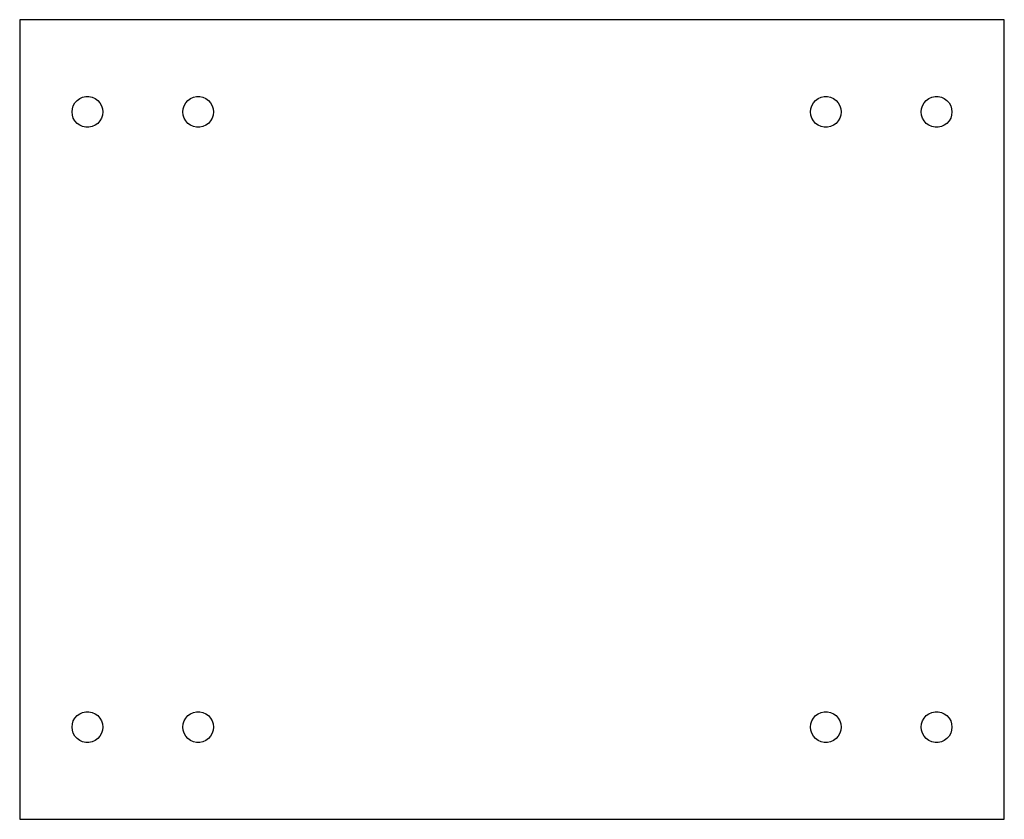
# Model space of a CAD drawing. Units: metres. Extents: x -80 to 80, y -65 to 65.
import ezdxf

# ---------------------------------------------------------------- set-up
doc = ezdxf.new("R2010")
doc.units = ezdxf.units.M

msp = doc.modelspace()

# ---------------------------------------------------------------- linework, layer by layer
for p, q in [((80, 65), (-80, 65)), ((-80, 65), (-80, -65)), ((80, -65), (80, 65)), ((-71.2839, 51.0168), (-71.0225, 51.4695)), ((-71.0225, 51.4695), (-70.6728, 51.8578)), ((-70.6728, 51.8578), (-70.25, 52.1651)), ((-70.25, 52.1651), (-69.7725, 52.3776)), ((-69.7725, 52.3776), (-69.2613, 52.4863)), ((-69.2613, 52.4863), (-68.7387, 52.4863)), ((-68.7387, 52.4863), (-68.2274, 52.3776)), ((-68.2274, 52.3776), (-67.75, 52.1651)), ((-67.75, 52.1651), (-67.3272, 51.8578)), ((-67.3272, 51.8578), (-66.9774, 51.4695)), ((-66.9774, 51.4695), (-66.7161, 51.0168)), ((-53.2839, 51.0168), (-53.0226, 51.4695)), ((-53.0226, 51.4695), (-52.6728, 51.8578)), ((-52.6728, 51.8578), (-52.25, 52.1651)), ((-52.25, 52.1651), (-51.7726, 52.3776)), ((-51.7726, 52.3776), (-51.2613, 52.4863)), ((-51.2613, 52.4863), (-50.7387, 52.4863)), ((-50.7387, 52.4863), (-50.2275, 52.3776)), ((-50.2275, 52.3776), (-49.75, 52.1651)), ((-49.75, 52.1651), (-49.3272, 51.8578)), ((-49.3272, 51.8578), (-48.9775, 51.4695)), ((-48.9775, 51.4695), (-48.7161, 51.0168)), ((48.7161, 51.0168), (48.9775, 51.4695)), ((48.9775, 51.4695), (49.3272, 51.8578)), ((49.3272, 51.8578), (49.75, 52.1651)), ((49.75, 52.1651), (50.2275, 52.3776)), ((50.2275, 52.3776), (50.7387, 52.4863)), ((50.7387, 52.4863), (51.2613, 52.4863)), ((51.2613, 52.4863), (51.7726, 52.3776)), ((51.7726, 52.3776), (52.25, 52.1651)), ((52.25, 52.1651), (52.6728, 51.8578)), ((52.6728, 51.8578), (53.0226, 51.4695)), ((53.0226, 51.4695), (53.2839, 51.0168)), ((66.7161, 51.0168), (66.9774, 51.4695)), ((66.9774, 51.4695), (67.3272, 51.8578)), ((67.3272, 51.8578), (67.75, 52.1651)), ((67.75, 52.1651), (68.2274, 52.3776)), ((68.2274, 52.3776), (68.7387, 52.4863)), ((68.7387, 52.4863), (69.2613, 52.4863)), ((69.2613, 52.4863), (69.7725, 52.3776)), ((69.7725, 52.3776), (70.25, 52.1651)), ((70.25, 52.1651), (70.6728, 51.8578)), ((70.6728, 51.8578), (71.0225, 51.4695)), ((71.0225, 51.4695), (71.2839, 51.0168)), ((-71.5, 50), (-71.4454, 50.5198)), ((-71.4454, 49.4802), (-71.5, 50)), ((-71.4454, 50.5198), (-71.2839, 51.0168)), ((-66.7161, 51.0168), (-66.5546, 50.5198)), ((-66.5546, 50.5198), (-66.5, 50)), ((-66.5, 50), (-66.5546, 49.4802)), ((-53.5, 50), (-53.4454, 50.5198)), ((-53.4454, 49.4802), (-53.5, 50)), ((-53.4454, 50.5198), (-53.2839, 51.0168)), ((-48.7161, 51.0168), (-48.5546, 50.5198)), ((-48.5546, 50.5198), (-48.5, 50)), ((-48.5, 50), (-48.5546, 49.4802)), ((48.5, 50), (48.5546, 50.5198)), ((48.5546, 49.4802), (48.5, 50)), ((48.5546, 50.5198), (48.7161, 51.0168)), ((53.2839, 51.0168), (53.4454, 50.5198)), ((53.4454, 50.5198), (53.5, 50)), ((53.5, 50), (53.4454, 49.4802)), ((66.5, 50), (66.5546, 50.5198)), ((66.5546, 49.4802), (66.5, 50)), ((66.5546, 50.5198), (66.7161, 51.0168)), ((71.2839, 51.0168), (71.4454, 50.5198)), ((71.4454, 50.5198), (71.5, 50)), ((71.5, 50), (71.4454, 49.4802)), ((-71.2839, 48.9832), (-71.4454, 49.4802)), ((-71.0225, 48.5305), (-71.2839, 48.9832)), ((-70.6728, 48.1422), (-71.0225, 48.5305)), ((-70.25, 47.8349), (-70.6728, 48.1422)), ((-67.3272, 48.1422), (-67.75, 47.8349)), ((-66.9774, 48.5305), (-67.3272, 48.1422)), ((-66.7161, 48.9832), (-66.9774, 48.5305)), ((-66.5546, 49.4802), (-66.7161, 48.9832)), ((-53.2839, 48.9832), (-53.4454, 49.4802)), ((-53.0226, 48.5305), (-53.2839, 48.9832)), ((-52.6728, 48.1422), (-53.0226, 48.5305)), ((-52.25, 47.8349), (-52.6728, 48.1422)), ((-49.3272, 48.1422), (-49.75, 47.8349)), ((-48.9775, 48.5305), (-49.3272, 48.1422)), ((-48.7161, 48.9832), (-48.9775, 48.5305)), ((-48.5546, 49.4802), (-48.7161, 48.9832)), ((48.7161, 48.9832), (48.5546, 49.4802)), ((48.9775, 48.5305), (48.7161, 48.9832)), ((49.3272, 48.1422), (48.9775, 48.5305)), ((49.75, 47.8349), (49.3272, 48.1422)), ((52.6728, 48.1422), (52.25, 47.8349)), ((53.0226, 48.5305), (52.6728, 48.1422)), ((53.2839, 48.9832), (53.0226, 48.5305)), ((53.4454, 49.4802), (53.2839, 48.9832)), ((66.7161, 48.9832), (66.5546, 49.4802)), ((66.9774, 48.5305), (66.7161, 48.9832)), ((67.3272, 48.1422), (66.9774, 48.5305)), ((67.75, 47.8349), (67.3272, 48.1422)), ((70.6728, 48.1422), (70.25, 47.8349)), ((71.0225, 48.5305), (70.6728, 48.1422)), ((71.2839, 48.9832), (71.0225, 48.5305)), ((71.4454, 49.4802), (71.2839, 48.9832)), ((-69.7725, 47.6224), (-70.25, 47.8349)), ((-69.2613, 47.5137), (-69.7725, 47.6224)), ((-68.7387, 47.5137), (-69.2613, 47.5137)), ((-68.2274, 47.6224), (-68.7387, 47.5137)), ((-67.75, 47.8349), (-68.2274, 47.6224)), ((-51.7726, 47.6224), (-52.25, 47.8349)), ((-51.2613, 47.5137), (-51.7726, 47.6224)), ((-50.7387, 47.5137), (-51.2613, 47.5137)), ((-50.2275, 47.6224), (-50.7387, 47.5137)), ((-49.75, 47.8349), (-50.2275, 47.6224)), ((50.2275, 47.6224), (49.75, 47.8349)), ((50.7387, 47.5137), (50.2275, 47.6224)), ((51.2613, 47.5137), (50.7387, 47.5137)), ((51.7726, 47.6224), (51.2613, 47.5137)), ((52.25, 47.8349), (51.7726, 47.6224)), ((68.2274, 47.6224), (67.75, 47.8349)), ((68.7387, 47.5137), (68.2274, 47.6224)), ((69.2613, 47.5137), (68.7387, 47.5137)), ((69.7725, 47.6224), (69.2613, 47.5137)), ((70.25, 47.8349), (69.7725, 47.6224)), ((-70.6728, -48.1422), (-70.25, -47.8349)), ((-70.25, -47.8349), (-69.7725, -47.6224)), ((-69.7725, -47.6224), (-69.2613, -47.5137)), ((-69.2613, -47.5137), (-68.7387, -47.5137)), ((-68.7387, -47.5137), (-68.2274, -47.6224)), ((-68.2274, -47.6224), (-67.75, -47.8349)), ((-67.75, -47.8349), (-67.3272, -48.1422)), ((-52.6728, -48.1422), (-52.25, -47.8349)), ((-52.25, -47.8349), (-51.7726, -47.6224)), ((-51.7726, -47.6224), (-51.2613, -47.5137)), ((-51.2613, -47.5137), (-50.7387, -47.5137)), ((-50.7387, -47.5137), (-50.2275, -47.6224)), ((-50.2275, -47.6224), (-49.75, -47.8349)), ((-49.75, -47.8349), (-49.3272, -48.1422)), ((49.3272, -48.1422), (49.75, -47.8349)), ((49.75, -47.8349), (50.2275, -47.6224)), ((50.2275, -47.6224), (50.7387, -47.5137)), ((50.7387, -47.5137), (51.2613, -47.5137)), ((51.2613, -47.5137), (51.7726, -47.6224)), ((51.7726, -47.6224), (52.25, -47.8349)), ((52.25, -47.8349), (52.6728, -48.1422)), ((67.3272, -48.1422), (67.75, -47.8349)), ((67.75, -47.8349), (68.2274, -47.6224)), ((68.2274, -47.6224), (68.7387, -47.5137)), ((68.7387, -47.5137), (69.2613, -47.5137)), ((69.2613, -47.5137), (69.7725, -47.6224)), ((69.7725, -47.6224), (70.25, -47.8349)), ((70.25, -47.8349), (70.6728, -48.1422)), ((-71.5, -50), (-71.4454, -49.4802)), ((-71.4454, -49.4802), (-71.2839, -48.9832)), ((-71.2839, -48.9832), (-71.0225, -48.5305)), ((-71.0225, -48.5305), (-70.6728, -48.1422)), ((-67.3272, -48.1422), (-66.9774, -48.5305)), ((-66.9774, -48.5305), (-66.7161, -48.9832)), ((-66.7161, -48.9832), (-66.5546, -49.4802)), ((-66.5546, -49.4802), (-66.5, -50)), ((-53.5, -50), (-53.4454, -49.4802)), ((-53.4454, -49.4802), (-53.2839, -48.9832)), ((-53.2839, -48.9832), (-53.0226, -48.5305)), ((-53.0226, -48.5305), (-52.6728, -48.1422)), ((-49.3272, -48.1422), (-48.9775, -48.5305)), ((-48.9775, -48.5305), (-48.7161, -48.9832)), ((-48.7161, -48.9832), (-48.5546, -49.4802)), ((-48.5546, -49.4802), (-48.5, -50)), ((48.5, -50), (48.5546, -49.4802)), ((48.5546, -49.4802), (48.7161, -48.9832)), ((48.7161, -48.9832), (48.9775, -48.5305)), ((48.9775, -48.5305), (49.3272, -48.1422)), ((52.6728, -48.1422), (53.0226, -48.5305)), ((53.0226, -48.5305), (53.2839, -48.9832)), ((53.2839, -48.9832), (53.4454, -49.4802)), ((53.4454, -49.4802), (53.5, -50)), ((66.5, -50), (66.5546, -49.4802)), ((66.5546, -49.4802), (66.7161, -48.9832)), ((66.7161, -48.9832), (66.9774, -48.5305)), ((66.9774, -48.5305), (67.3272, -48.1422)), ((70.6728, -48.1422), (71.0225, -48.5305)), ((71.0225, -48.5305), (71.2839, -48.9832)), ((71.2839, -48.9832), (71.4454, -49.4802)), ((71.4454, -49.4802), (71.5, -50)), ((-71.4454, -50.5198), (-71.5, -50)), ((-71.2839, -51.0168), (-71.4454, -50.5198)), ((-71.0225, -51.4695), (-71.2839, -51.0168)), ((-66.7161, -51.0168), (-66.9774, -51.4695)), ((-66.5546, -50.5198), (-66.7161, -51.0168)), ((-66.5, -50), (-66.5546, -50.5198)), ((-53.4454, -50.5198), (-53.5, -50)), ((-53.2839, -51.0168), (-53.4454, -50.5198)), ((-53.0226, -51.4695), (-53.2839, -51.0168)), ((-48.7161, -51.0168), (-48.9775, -51.4695)), ((-48.5546, -50.5198), (-48.7161, -51.0168)), ((-48.5, -50), (-48.5546, -50.5198)), ((48.5546, -50.5198), (48.5, -50)), ((48.7161, -51.0168), (48.5546, -50.5198)), ((48.9775, -51.4695), (48.7161, -51.0168)), ((53.2839, -51.0168), (53.0226, -51.4695)), ((53.4454, -50.5198), (53.2839, -51.0168)), ((53.5, -50), (53.4454, -50.5198)), ((66.5546, -50.5198), (66.5, -50)), ((66.7161, -51.0168), (66.5546, -50.5198)), ((66.9774, -51.4695), (66.7161, -51.0168)), ((71.2839, -51.0168), (71.0225, -51.4695)), ((71.4454, -50.5198), (71.2839, -51.0168)), ((71.5, -50), (71.4454, -50.5198)), ((-70.6728, -51.8578), (-71.0225, -51.4695)), ((-70.25, -52.1651), (-70.6728, -51.8578)), ((-69.7725, -52.3776), (-70.25, -52.1651)), ((-69.2613, -52.4863), (-69.7725, -52.3776)), ((-68.7387, -52.4863), (-69.2613, -52.4863)), ((-68.2274, -52.3776), (-68.7387, -52.4863)), ((-67.75, -52.1651), (-68.2274, -52.3776)), ((-67.3272, -51.8578), (-67.75, -52.1651)), ((-66.9774, -51.4695), (-67.3272, -51.8578)), ((-52.6728, -51.8578), (-53.0226, -51.4695)), ((-52.25, -52.1651), (-52.6728, -51.8578)), ((-51.7726, -52.3776), (-52.25, -52.1651)), ((-51.2613, -52.4863), (-51.7726, -52.3776)), ((-50.7387, -52.4863), (-51.2613, -52.4863)), ((-50.2275, -52.3776), (-50.7387, -52.4863)), ((-49.75, -52.1651), (-50.2275, -52.3776)), ((-49.3272, -51.8578), (-49.75, -52.1651)), ((-48.9775, -51.4695), (-49.3272, -51.8578)), ((49.3272, -51.8578), (48.9775, -51.4695)), ((49.75, -52.1651), (49.3272, -51.8578)), ((50.2275, -52.3776), (49.75, -52.1651)), ((50.7387, -52.4863), (50.2275, -52.3776)), ((51.2613, -52.4863), (50.7387, -52.4863)), ((51.7726, -52.3776), (51.2613, -52.4863)), ((52.25, -52.1651), (51.7726, -52.3776)), ((52.6728, -51.8578), (52.25, -52.1651)), ((53.0226, -51.4695), (52.6728, -51.8578)), ((67.3272, -51.8578), (66.9774, -51.4695)), ((67.75, -52.1651), (67.3272, -51.8578)), ((68.2274, -52.3776), (67.75, -52.1651)), ((68.7387, -52.4863), (68.2274, -52.3776)), ((69.2613, -52.4863), (68.7387, -52.4863)), ((69.7725, -52.3776), (69.2613, -52.4863)), ((70.25, -52.1651), (69.7725, -52.3776)), ((70.6728, -51.8578), (70.25, -52.1651)), ((71.0225, -51.4695), (70.6728, -51.8578)), ((-80, -65), (80, -65))]:
    msp.add_line(p, q)

doc.saveas('drawing.dxf')
